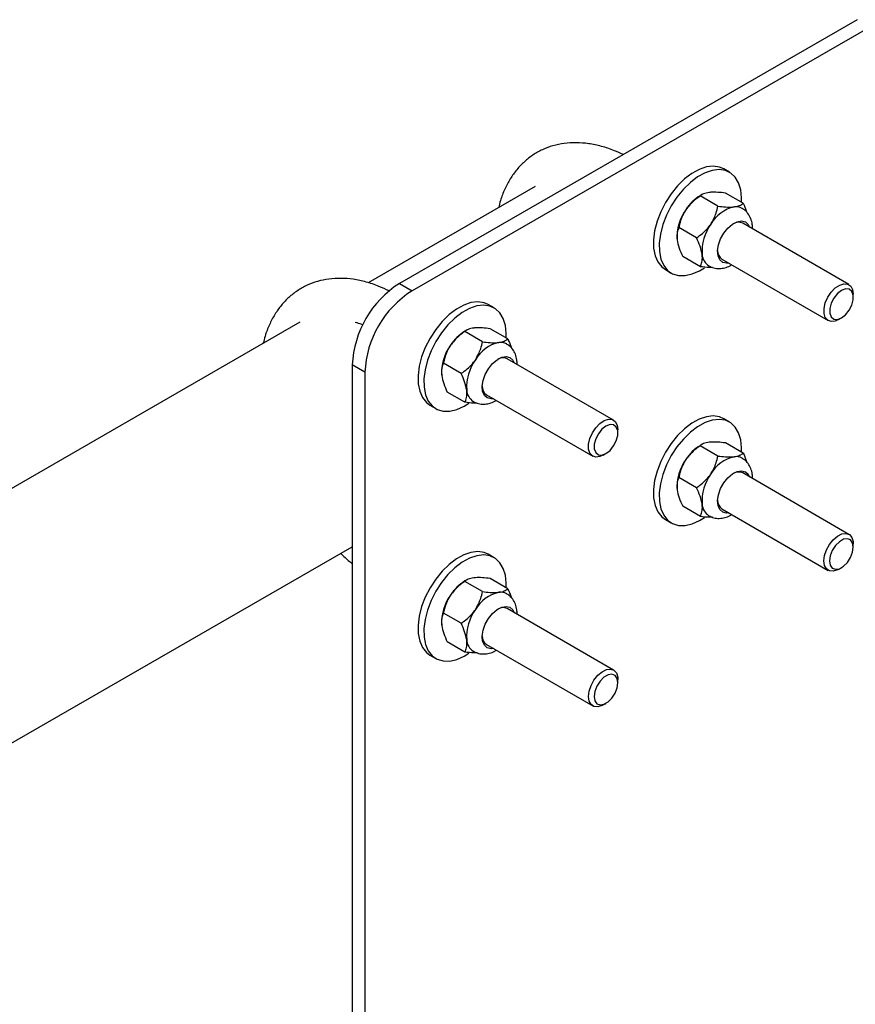
# Model space of a CAD drawing. Units: inches. Extents: x 0.3 to 16.7, y 0.3 to 10.7.
# Drawn here: x 8.5 to 8.9, y 7.1 to 7.5 of the extents above; entities that cross this region are included whole.
import ezdxf

# ---------------------------------------------------------------- set-up
doc = ezdxf.new("R2010")
doc.units = ezdxf.units.IN
doc.header["$MEASUREMENT"] = 0

msp = doc.modelspace()

# ---------------------------------------------------------------- linework, layer by layer
at = {"color": 7, "linetype": 'Continuous', "lineweight": 25}
for p, q in [((8.934795130646203, 7.53241373280773), (8.719689706464642, 7.408473675973437)), ((8.940733550687822, 7.528978982185284), (8.725628126506264, 7.405038925350992)), ((8.874787482704384, 7.460709042036097), (8.87202799383746, 7.462305115745411)), ((8.78343360460278, 7.453990457842419), (8.705040780103307, 7.408821856628232)), ((8.869299634602616, 7.444778574654935), (8.860986962225104, 7.449586580222532)), ((8.861978394363057, 7.450306773698165), (8.861084666969663, 7.449790666849056)), ((8.881154992177297, 7.446134383604033), (8.872842319799785, 7.45094238917163)), ((8.859261963518996, 7.42988790334908), (8.850949291141486, 7.434695908916677)), ((8.930889681941945, 7.407953171757545), (8.88097052833928, 7.436826145159056)), ((8.86107965001006, 7.416353040992322), (8.85276697763255, 7.421161046559918)), ((8.871191662880939, 7.419919237786324), (8.921110816483605, 7.391046264384813)), ((8.844647170554106, 7.414965775101759), (8.847406659421031, 7.413369701392444)), ((8.719689706464642, 7.408473675973437), (8.725628126506264, 7.405038925350992)), ((8.932909649858061, 7.401939138362907), (8.932912187318173, 7.403466965190238)), ((8.764196269629785, 7.396988281455601), (8.761436780762862, 7.398584355164915)), ((8.672842391528182, 7.390269697261923), (7.552781705094556, 6.744909936285977)), ((8.92600800177093, 7.391530158611937), (8.927331067935887, 7.392294198647642)), ((8.758708421528015, 7.381057814074438), (8.750395749150504, 7.385865819642036)), ((8.751387181288457, 7.386586013117669), (8.750493453895063, 7.386069906268561)), ((8.770563779102696, 7.382413623023536), (8.762251106725186, 7.387221628591134)), ((8.703509883891345, 7.366777872863462), (8.697571463849723, 7.370212623485908)), ((8.697571463849723, 7.370212623485908), (8.69757146384973, 6.196435206400147)), ((8.748670750444399, 7.366167142768584), (8.740358078066887, 7.37097514833618)), ((8.820298468867348, 7.344232411177051), (8.770379315264679, 7.37310538457856)), ((8.703509883891345, 7.366777872863462), (8.703509883891352, 6.193000455777701)), ((8.750488436935461, 7.352632280411825), (8.742175764557949, 7.357440285979422)), ((8.760600449806338, 7.356198477205826), (8.810519603409006, 7.327325503804317)), ((8.734055957479507, 7.351245014521263), (8.736815446346432, 7.349648940811948)), ((8.874787482704386, 7.34333130032752), (8.872027993837461, 7.344927374036835)), ((8.822318436783462, 7.338218377782411), (8.822320974243574, 7.339746204609742)), ((8.861978394363058, 7.332929031989589), (8.861084666969663, 7.33241292514048)), ((8.881154992177297, 7.328756641895458), (8.872842319799785, 7.333564647463053)), ((8.81541678869633, 7.327809398031442), (8.816739854861288, 7.328573438067145)), ((8.869299634602616, 7.32740083294636), (8.860986962225104, 7.332208838513957)), ((8.930889681941947, 7.29057543004897), (8.88097052833928, 7.319448403450481)), ((8.859261963518998, 7.312510161640503), (8.850949291141488, 7.317318167208101)), ((8.861079650010062, 7.298975299283745), (8.85276697763255, 7.303783304851343)), ((8.871191662880939, 7.302541496077747), (8.921110816483605, 7.273668522676237)), ((8.844647170554108, 7.297588033393183), (8.847406659421033, 7.295991959683868)), ((7.604577976003313, 6.655014392347767), (8.697571463849723, 7.284778497639954)), ((8.932909649858061, 7.284561396654333), (8.932912187318175, 7.286089223481663)), ((8.764196269629785, 7.279610539747024), (8.761436780762862, 7.281206613456339)), ((8.92600800177093, 7.274152416903362), (8.927331067935887, 7.274916456939065)), ((8.758708421528016, 7.263680072365863), (8.750395749150506, 7.26848807793346)), ((8.75138718128846, 7.269208271409092), (8.750493453895064, 7.268692164559984)), ((8.770563779102696, 7.265035881314962), (8.762251106725186, 7.269843886882557)), ((8.820298468867348, 7.226854669468474), (8.77037931526468, 7.255727642869984)), ((8.748670750444399, 7.248789401060009), (8.740358078066889, 7.253597406627605)), ((8.750488436935463, 7.23525453870325), (8.74217576455795, 7.240062544270846)), ((8.760600449806338, 7.238820735497251), (8.810519603409006, 7.209947762095741)), ((8.734055957479509, 7.233867272812686), (8.736815446346434, 7.232271199103371)), ((8.822318436783464, 7.220840636073836), (8.822320974243576, 7.222368462901167)), ((8.81541678869633, 7.210431656322866), (8.81673985486129, 7.211195696358568))]:
    msp.add_line(p, q, dxfattribs=at)
at = {"color": 7, "linetype": 'Continuous', "lineweight": 25, "flags": 128}
for points in [[(8.87202799383746, 7.462305115745411), (8.870062681682072, 7.463154537530176), (8.86712495059196, 7.463591700412537), (8.863904786251322, 7.463226748725479), (8.86050568739163, 7.462071412316505), (8.857036903847021, 7.460162824648418), (8.853609925174743, 7.457562329299255), (8.85033489728905, 7.454353508329238), (8.84731708228089, 7.450639495884566), (8.844653475207693, 7.446539663381115), (8.842429686592412, 7.442185782808894), (8.840717190830887, 7.437717791471884), (8.839571028945933, 7.43327929428793), (8.839028039523601, 7.429012948208531), (8.8391056746907, 7.425055877107041), (8.839801439189076, 7.421535264504549), (8.841092970575279, 7.418564265786873)], [(8.88040128524873, 7.446570323689762), (8.880445687994708, 7.448687295597189), (8.880057425129824, 7.452441249765013), (8.879059760884592, 7.455700174899579), (8.877484761008734, 7.458359326465611), (8.875383047294173, 7.460333237143817), (8.872822170548995, 7.461558463820862), (8.869884439458884, 7.461995626703222), (8.866664275118247, 7.461630675016163), (8.863265176258555, 7.460475338607191), (8.859796392713946, 7.458566750939101), (8.856369414041666, 7.45596625558994), (8.853094386155973, 7.452757434619922), (8.850076571147815, 7.449043422175252), (8.847412964074618, 7.444943589671799), (8.845189175459337, 7.44058970909958), (8.84347667969781, 7.436121717762569), (8.842330517812858, 7.431683220578615), (8.841787528390526, 7.427416874499215), (8.841865163557623, 7.423459803397725), (8.842560928056, 7.419939190795235), (8.843852459442203, 7.416968192077558), (8.843852459442203, 7.416968192077558)], [(8.872114364047686, 7.432157170381072), (8.874016712097134, 7.434520434686304), (8.876151453157895, 7.436347963599463), (8.878345643205023, 7.437491701596741), (8.880421522010247, 7.437858989827667), (8.882210914218495, 7.437420072784121), (8.883568853914982, 7.43621050891463), (8.884201406865241, 7.434957422173764)], [(8.8744225414069, 7.418050514801031), (8.873349005892944, 7.41795613971963), (8.871559613684697, 7.418395056763176), (8.87020167398821, 7.419604620632668), (8.869385199001718, 7.421486839656951), (8.869176334672861, 7.423889227644667), (8.8695920019474, 7.426617157408602), (8.870598525934819, 7.429449628302905), (8.872114364047686, 7.432157170381072)], [(8.841092970575279, 7.418564265786873), (8.842938757967875, 7.416238371297342), (8.844647170554106, 7.414965775101759)], [(8.843852459442203, 7.416968192077558), (8.8456982468348, 7.414642297588028), (8.848038965108278, 7.413036263489288), (8.850799381651377, 7.412201709038722), (8.853890774405125, 7.412165457503046), (8.857213783462806, 7.412928674036443), (8.860661604579128, 7.414466828231553), (8.862946382280894, 7.41587979059917)], [(8.92600800177093, 7.391530158611937), (8.92446219546148, 7.390839412122484), (8.922544273804194, 7.390602730569447), (8.920933430728258, 7.391156585399725), (8.91977279671004, 7.392451764181097), (8.919165499175413, 7.394373184595038), (8.919165499175413, 7.396750120005757), (8.91977279671004, 7.399371369271001), (8.920933430728258, 7.40200402289039), (8.922544273804194, 7.404414158036631), (8.92446219546148, 7.406387623625278), (8.926516779944206, 7.407749068578367), (8.928525468404688, 7.408377522537214), (8.930309780058225, 7.40821714460965), (8.93171117098408, 7.407282185078348), (8.932605121448587, 7.405655719200665), (8.932912200029937, 7.403482265607461), (8.932912200029937, 7.403482265607461)], [(8.927324803868899, 7.405176620034495), (8.92541467053031, 7.403687472469098), (8.923734927462919, 7.401600815097097), (8.922488176471022, 7.399168329593338), (8.92182479412433, 7.396683409609233), (8.92182479412433, 7.394445773168384), (8.922488176471022, 7.39272531224955), (8.923734927462919, 7.391729539830844), (8.92541467053031, 7.391578560761996), (8.927324803868899, 7.392290585346922), (8.92923493720749, 7.393779732912319), (8.93091468027488, 7.395866390284319), (8.932161431266774, 7.39829887578808), (8.93282481361347, 7.400783795772182), (8.93282481361347, 7.403021432213031), (8.932161431266774, 7.404741893131866), (8.93091468027488, 7.405737665550572), (8.92923493720749, 7.405888644619422), (8.927324803868899, 7.405176620034495)], [(8.761436780762862, 7.398584355164915), (8.759471468607472, 7.39943377694968), (8.756533737517358, 7.399870939832041), (8.753313573176722, 7.399505988144982), (8.74991447431703, 7.39835065173601), (8.746445690772422, 7.396442064067921), (8.743018712100143, 7.393841568718758), (8.73974368421445, 7.390632747748741), (8.73672586920629, 7.386918735304071), (8.734062262133094, 7.382818902800617), (8.731838473517813, 7.378465022228399), (8.730125977756286, 7.373997030891388), (8.728979815871334, 7.369558533707433), (8.728436826449002, 7.365292187628033), (8.7285144616161, 7.361335116526543), (8.729210226114478, 7.357814503924054), (8.730501757500678, 7.354843505206377)], [(8.769810072174131, 7.382849563109265), (8.769854474920109, 7.384966535016692), (8.769466212055224, 7.388720489184516), (8.768468547809993, 7.391979414319085), (8.766893547934135, 7.394638565885114), (8.764791834219576, 7.396612476563321), (8.762230957474397, 7.397837703240364), (8.759293226384283, 7.398274866122725), (8.756073062043647, 7.397909914435667), (8.752673963183955, 7.396754578026695), (8.749205179639347, 7.394845990358605), (8.745778200967067, 7.392245495009444), (8.742503173081374, 7.389036674039426), (8.739485358073216, 7.385322661594755), (8.736821751000017, 7.381222829091302), (8.734597962384738, 7.376868948519084), (8.73288546662321, 7.372400957182073), (8.731739304738259, 7.367962459998118), (8.731196315315927, 7.363696113918719), (8.731273950483025, 7.359739042817229), (8.731969714981402, 7.356218430214739), (8.733261246367602, 7.353247431497063), (8.733261246367602, 7.353247431497063)], [(8.761523150973087, 7.368436409800576), (8.763425499022535, 7.370799674105807), (8.765560240083296, 7.372627203018968), (8.767754430130424, 7.373770941016245), (8.769830308935648, 7.374138229247172), (8.771619701143896, 7.373699312203625), (8.772977640840383, 7.372489748334134), (8.773610193790642, 7.371236661593269)], [(8.7638313283323, 7.354329754220535), (8.762757792818347, 7.354235379139133), (8.760968400610096, 7.354674296182679), (8.759610460913612, 7.355883860052171), (8.758793985927118, 7.357766079076455), (8.75858512159826, 7.36016846706417), (8.7590007888728, 7.362896396828106), (8.760007312860218, 7.365728867722408), (8.761523150973087, 7.368436409800576)], [(8.730501757500678, 7.354843505206377), (8.732347544893278, 7.352517610716846), (8.734055957479507, 7.351245014521263)], [(8.733261246367602, 7.353247431497063), (8.735107033760203, 7.350921537007531), (8.737447752033681, 7.349315502908791), (8.74020816857678, 7.348480948458226), (8.743299561330526, 7.34844469692255), (8.746622570388206, 7.349207913455946), (8.75007039150453, 7.350746067651056), (8.752355169206297, 7.352159030018674)], [(8.81541678869633, 7.327809398031442), (8.81387098238688, 7.327118651541988), (8.811953060729595, 7.326881969988951), (8.810342217653659, 7.327435824819229), (8.80918158363544, 7.328731003600601), (8.808574286100814, 7.330652424014543), (8.808574286100814, 7.333029359425261), (8.80918158363544, 7.335650608690505), (8.810342217653659, 7.338283262309893), (8.811953060729595, 7.340693397456135), (8.81387098238688, 7.342666863044781), (8.815925566869607, 7.344028307997871), (8.817934255330089, 7.344656761956718), (8.819718566983626, 7.344496384029156), (8.821119957909481, 7.343561424497852), (8.822013908373988, 7.341934958620168), (8.822320986955338, 7.339761505026964), (8.822320986955338, 7.339761505026964)], [(8.8167335907943, 7.341455859453998), (8.81482345745571, 7.339966711888602), (8.81314371438832, 7.3378800545166), (8.811896963396425, 7.335447569012841), (8.811233581049729, 7.332962649028738), (8.811233581049729, 7.330725012587888), (8.811896963396425, 7.329004551669056), (8.81314371438832, 7.328008779250348), (8.81482345745571, 7.3278578001815), (8.8167335907943, 7.328569824766427), (8.81864372413289, 7.330058972331821), (8.82032346720028, 7.332145629703824), (8.821570218192177, 7.334578115207584), (8.822233600538869, 7.337063035191687), (8.822233600538869, 7.339300671632536), (8.821570218192177, 7.341021132551369), (8.82032346720028, 7.342016904970077), (8.818643724132889, 7.342167884038924), (8.8167335907943, 7.341455859453998)], [(8.872027993837461, 7.344927374036835), (8.870062681682072, 7.3457767958216), (8.86712495059196, 7.34621395870396), (8.863904786251323, 7.345849007016903), (8.860505687391631, 7.34469367060793), (8.857036903847021, 7.342785082939841), (8.853609925174743, 7.340184587590679), (8.85033489728905, 7.336975766620661), (8.84731708228089, 7.33326175417599), (8.844653475207693, 7.329161921672538), (8.842429686592412, 7.324808041100319), (8.840717190830887, 7.320340049763308), (8.839571028945933, 7.315901552579354), (8.839028039523603, 7.311635206499955), (8.8391056746907, 7.307678135398465), (8.839801439189078, 7.304157522795974), (8.841092970575279, 7.301186524078298)], [(8.88040128524873, 7.329192581981185), (8.88044568799471, 7.331309553888612), (8.880057425129825, 7.335063508056438), (8.879059760884592, 7.338322433191005), (8.877484761008734, 7.340981584757034), (8.875383047294175, 7.342955495435241), (8.872822170548996, 7.344180722112285), (8.869884439458884, 7.344617884994646), (8.866664275118247, 7.344252933307587), (8.863265176258555, 7.343097596898615), (8.859796392713946, 7.341189009230527), (8.856369414041668, 7.338588513881364), (8.853094386155973, 7.335379692911347), (8.850076571147815, 7.331665680466676), (8.847412964074618, 7.327565847963222), (8.845189175459337, 7.323211967391004), (8.843476679697812, 7.318743976053994), (8.842330517812858, 7.314305478870038), (8.841787528390528, 7.31003913279064), (8.841865163557625, 7.306082061689149), (8.842560928056002, 7.302561449086659), (8.843852459442203, 7.299590450368983), (8.843852459442203, 7.299590450368983)], [(8.872114364047686, 7.314779428672495), (8.874016712097134, 7.317142692977727), (8.876151453157897, 7.318970221890888), (8.878345643205025, 7.320113959888165), (8.880421522010247, 7.320481248119092), (8.882210914218497, 7.320042331075545), (8.883568853914982, 7.318832767206055), (8.884201406865241, 7.317579680465188)], [(8.8744225414069, 7.300672773092455), (8.873349005892946, 7.300578398011054), (8.871559613684697, 7.301017315054601), (8.87020167398821, 7.302226878924092), (8.86938519900172, 7.304109097948375), (8.869176334672861, 7.30651148593609), (8.8695920019474, 7.309239415700025), (8.870598525934819, 7.312071886594328), (8.872114364047686, 7.314779428672495)], [(8.841092970575279, 7.301186524078298), (8.842938757967877, 7.298860629588766), (8.844647170554108, 7.297588033393183)], [(8.843852459442203, 7.299590450368983), (8.845698246834802, 7.297264555879452), (8.84803896510828, 7.295658521780712), (8.85079938165138, 7.294823967330146), (8.853890774405125, 7.294787715794469), (8.857213783462807, 7.295550932327866), (8.86066160457913, 7.297089086522976), (8.862946382280896, 7.298502048890595)], [(8.919088298395614, 7.278139428826321), (8.919395376976965, 7.280666749245247), (8.920289327441472, 7.283323372979708), (8.921690718367326, 7.285873247352497), (8.923475030020864, 7.288089804835653), (8.925483718481344, 7.289776094569593), (8.927538302964072, 7.290782282311299), (8.929456224621358, 7.291018963864336), (8.931067067697294, 7.290465109034058), (8.932227701715512, 7.289169930252686), (8.932834999250138, 7.287248509838745), (8.932912187318175, 7.286089223481663)], [(8.921739947608632, 7.278137962572817), (8.922076755652977, 7.276128383877089), (8.923046555765104, 7.274749316069574), (8.924532375738767, 7.274167095080732), (8.926355003756774, 7.274451945354484), (8.928294603981026, 7.275569509743875), (8.930117231999034, 7.277384993490047), (8.931603051972695, 7.279679422459528), (8.932572852084823, 7.282176054656433), (8.932909660129166, 7.284573759391448), (8.932572852084823, 7.286583338087176), (8.931603051972695, 7.287962405894691), (8.930117231999033, 7.288544626883533), (8.928294603981026, 7.288259776609779), (8.926355003756772, 7.287142212220389), (8.924532375738766, 7.285326728474216), (8.923046555765104, 7.283032299504736), (8.922076755652977, 7.280535667307831), (8.921739947608632, 7.278137962572817)], [(8.761436780762862, 7.281206613456339), (8.759471468607472, 7.282056035241103), (8.75653373751736, 7.282493198123465), (8.753313573176724, 7.282128246436407), (8.749914474317032, 7.280972910027433), (8.746445690772422, 7.279064322359345), (8.743018712100143, 7.276463827010183), (8.73974368421445, 7.273255006040165), (8.73672586920629, 7.269540993595494), (8.734062262133094, 7.265441161092042), (8.731838473517815, 7.261087280519822), (8.730125977756286, 7.256619289182813), (8.728979815871334, 7.252180791998857), (8.728436826449004, 7.247914445919458), (8.7285144616161, 7.243957374817969), (8.729210226114478, 7.240436762215478), (8.73050175750068, 7.237465763497801)], [(8.769810072174131, 7.265471821400689), (8.769854474920109, 7.267588793308116), (8.769466212055226, 7.271342747475941), (8.768468547809993, 7.274601672610508), (8.766893547934135, 7.27726082417654), (8.764791834219576, 7.279234734854745), (8.762230957474397, 7.280459961531788), (8.759293226384283, 7.28089712441415), (8.756073062043649, 7.280532172727092), (8.752673963183957, 7.279376836318119), (8.749205179639347, 7.277468248650029), (8.745778200967068, 7.274867753300867), (8.742503173081374, 7.271658932330849), (8.739485358073216, 7.26794491988618), (8.736821751000017, 7.263845087382728), (8.73459796238474, 7.259491206810507), (8.73288546662321, 7.255023215473497), (8.731739304738259, 7.250584718289542), (8.731196315315927, 7.246318372210143), (8.731273950483025, 7.242361301108653), (8.731969714981402, 7.238840688506163), (8.733261246367604, 7.235869689788487), (8.733261246367604, 7.235869689788487)], [(8.92600800177093, 7.274152416903362), (8.925483718481345, 7.273872625855416), (8.923475030020864, 7.27324417189657), (8.921690718367326, 7.273404549824132), (8.920289327441472, 7.274339509355435), (8.919395376976965, 7.275965975233118), (8.919088298395614, 7.278139428826321)], [(8.761523150973087, 7.251058668092), (8.763425499022535, 7.253421932397233), (8.765560240083298, 7.255249461310392), (8.767754430130424, 7.256393199307668), (8.76983030893565, 7.256760487538596), (8.771619701143896, 7.25632157049505), (8.772977640840383, 7.255112006625558), (8.773610193790642, 7.253858919884692)], [(8.7638313283323, 7.236952012511959), (8.762757792818347, 7.236857637430559), (8.760968400610098, 7.237296554474105), (8.759610460913612, 7.238506118343595), (8.75879398592712, 7.240388337367879), (8.758585121598262, 7.242790725355594), (8.7590007888728, 7.245518655119529), (8.76000731286022, 7.248351126013832), (8.761523150973087, 7.251058668092)], [(8.73050175750068, 7.237465763497801), (8.732347544893278, 7.23513986900827), (8.734055957479509, 7.233867272812686)], [(8.733261246367604, 7.235869689788487), (8.735107033760203, 7.233543795298955), (8.737447752033681, 7.231937761200215), (8.74020816857678, 7.231103206749649), (8.743299561330526, 7.231066955213973), (8.746622570388206, 7.23183017174737), (8.75007039150453, 7.23336832594248), (8.752355169206297, 7.234781288310098)], [(8.808497085321013, 7.214418668245827), (8.808804163902366, 7.216945988664751), (8.80969811436687, 7.219602612399211), (8.811099505292727, 7.222152486772001), (8.812883816946265, 7.224369044255156), (8.814892505406746, 7.226055333989096), (8.816947089889473, 7.227061521730803), (8.818865011546757, 7.227298203283841), (8.820475854622693, 7.226744348453562), (8.821636488640912, 7.225449169672189), (8.82224378617554, 7.223527749258248), (8.822320974243576, 7.222368462901167)], [(8.811148734534033, 7.214417201992322), (8.811485542578378, 7.212407623296593), (8.812455342690505, 7.211028555489079), (8.813941162664166, 7.210446334500237), (8.815763790682174, 7.210731184773988), (8.817703390906427, 7.211848749163378), (8.819526018924435, 7.213664232909552), (8.821011838898096, 7.215958661879032), (8.821981639010223, 7.218455294075937), (8.822318447054569, 7.220852998810951), (8.821981639010223, 7.22286257750668), (8.821011838898096, 7.224241645314195), (8.819526018924435, 7.224823866303036), (8.817703390906427, 7.224539016029284), (8.815763790682173, 7.223421451639894), (8.813941162664166, 7.22160596789372), (8.812455342690503, 7.21931153892424), (8.811485542578378, 7.216814906727334), (8.811148734534033, 7.214417201992322)], [(8.81541678869633, 7.210431656322866), (8.814892505406746, 7.21015186527492), (8.812883816946265, 7.209523411316073), (8.811099505292727, 7.209683789243636), (8.80969811436687, 7.210618748774938), (8.808804163902366, 7.212245214652622), (8.808497085321013, 7.214418668245827)]]:
    msp.add_lwpolyline(points, dxfattribs=at)
at = {"color": 7, "linetype": 'Continuous', "lineweight": 25}
for centre, radius, start, end in [((8.872081838798628, 7.431699394095182), 0.02117148880194415, 121.2942319138763, 147.3263270784343), ((8.880873181847946, 7.427724624979985), 0.01720111560862241, 103.2355881421118, 149.9214966964317), ((8.877781231926868, 7.438672081187153), 0.00585820236765685, 60.28563481271833, 98.30665240838294), ((8.87192901700554, 7.43031896082703), 0.02182359415164158, 144.0572540569381, 183.6855363718351), ((8.88365684468999, 7.423535647562439), 0.02182359415166057, 144.0572540569653, 183.6855363718272), ((8.87897405217088, 7.432420956908248), 0.004836486391590756, 65.61948233643383, 121.2656820451308), ((8.868962389135037, 7.422624780051403), 0.007101066763111903, 183.9726324330105, 236.1283755820799), ((8.873882356116301, 7.4237805825194), 0.004706358808515733, 177.8052637321327, 235.1301352179861), ((8.745304794562847, 7.368142241531729), 0.04777820991209923, 122.4202316867419, 177.5164137734171), ((8.751242493406222, 7.364707907825095), 0.04777747132655567, 122.4197696597536, 177.516875800405), ((8.76149062572431, 7.367978633514396), 0.02117148880233881, 121.2942319141212, 147.3263270781853), ((8.761337803930976, 7.366598200246528), 0.02182359415167624, 144.0572540569805, 183.6855363718129), ((8.770281968773348, 7.364003864399483), 0.0172011156086278, 103.2355881421192, 149.9214966964193), ((8.767190018852249, 7.374951320606553), 0.005858202367757006, 60.28563481304105, 98.30665240806545), ((8.773065631615387, 7.359814886981943), 0.02182359415165703, 144.0572540569617, 183.6855363718278), ((8.76838283838324, 7.368700192052081), 0.004836490580313791, 65.6194955515098, 121.2657963457161), ((8.75837117606043, 7.358904019470905), 0.007101066763105731, 183.9726324329931, 236.1283755821155), ((8.763291146095318, 7.360059824704286), 0.004706362823178451, 177.8051495304496, 235.1301239649714), ((8.87208183879879, 7.314321652386442), 0.02117148880216893, 121.2942319140192, 147.3263270782961), ((8.87192901700555, 7.312941219118454), 0.02182359415165021, 144.0572540569546, 183.685536371836), ((8.880873181847951, 7.310346883271404), 0.0172011156086277, 103.2355881421256, 149.9214966964248), ((8.877781231926855, 7.321294339478502), 0.005858202367728878, 60.28563481295931, 98.30665240815719), ((8.883656844689993, 7.306157905853859), 0.02182359415166393, 144.0572540569605, 183.6855363718173), ((8.878974054232422, 7.315043227561411), 0.004836474281230336, 65.61944412926918, 121.2653515778771), ((8.873882347270436, 7.306402832799934), 0.004706347178651113, 177.8055945576707, 235.1301678163628), ((8.868962389135035, 7.305247038342828), 0.007101066763110913, 183.9726324330187, 236.1283755820918), ((8.761490625724152, 7.250600891805984), 0.02117148880211541, 121.2942319139825, 147.3263270783261), ((8.770281968773354, 7.246626122690903), 0.01720111560863345, 103.2355881421273, 149.9214966964154), ((8.767190018852267, 7.257573578898058), 0.005858202367678565, 60.28563481279581, 98.30665240833439), ((8.761337803930951, 7.249220458537958), 0.02182359415165021, 144.0572540569546, 183.685536371836), ((8.773065631615383, 7.242437145273371), 0.02182359415165204, 144.0572540569638, 183.685536371838), ((8.7683828431201, 7.251322478747484), 0.004836462753938826, 65.61940776134158, 121.2650370198025), ((8.75837117606042, 7.241526277762319), 0.007101066763091679, 183.9726324329214, 236.128375582143), ((8.763291125789488, 7.242682064606572), 0.004706336126626723, 177.8059089481467, 235.1301987951629)]:
    msp.add_arc(centre, radius, start, end, dxfattribs=at)
for points, knots in [([(8.824742852216279, 7.469003497127966), (8.823393273475778, 7.469646264624957), (8.82003390175663, 7.471246241630055), (8.814639921120472, 7.472983749121176), (8.808642540836924, 7.474269964168037), (8.802782570850283, 7.474735614055485), (8.797150105897286, 7.474409193886078), (8.79182737394135, 7.473302414051989), (8.786882122676525, 7.471458426028553), (8.782362423275066, 7.468926451638231), (8.778302668849552, 7.465757788993867), (8.774727294350425, 7.461994712758859), (8.771643322293603, 7.457676013042186), (8.769098792741394, 7.452802796160605), (8.767302817767089, 7.448274620230615), (8.76659288651159, 7.445240200882774), (8.76633516334048, 7.444138629187282)], [0, 0, 0, 0, 0.05395248741147225, 0.1342985443892122, 0.2141152610138539, 0.2928517840602487, 0.3699949634945832, 0.4452904269256017, 0.5188740857237345, 0.5912361357627555, 0.6630809351665575, 0.7349502184948006, 0.8075571476270759, 0.8814660945968809, 0.9569691660313566, 1, 1, 1, 1]), ([(8.860986962225104, 7.449586580222532), (8.860039765387553, 7.448918126850264), (8.857500523354192, 7.447126139342584), (8.855509115220348, 7.444669287129247), (8.854260549029837, 7.443128898418101)], [0, 0, 0, 0, 0.3730234554668062, 1, 1, 1, 1]), ([(8.865207063358985, 7.451252138545577), (8.864262876305206, 7.451075765684807), (8.862389478881392, 7.450725817587475), (8.86145196950298, 7.449964296710641), (8.860986962225104, 7.449586580222532)], [0, 0, 0, 0, 0.5039971987668385, 1, 1, 1, 1]), ([(8.872842319799785, 7.45094238917163), (8.871631823941804, 7.451080275924007), (8.869169444245038, 7.451360763905249), (8.866660393722979, 7.451393982695848), (8.865461476629928, 7.451276969124452), (8.865207063358985, 7.451252138545577)], [0, 0, 0, 0, 0.4323833537854521, 0.8795502971453714, 1, 1, 1, 1]), ([(8.865988376714265, 7.436345585153512), (8.866934467839592, 7.438060923836392), (8.86844344155412, 7.440796813556408), (8.8690670237989, 7.443696808514741), (8.869299634602616, 7.444778574654935)], [0, 0, 0, 0, 0.6269765445331957, 1, 1, 1, 1]), ([(8.869299634602616, 7.444778574654935), (8.870510130460596, 7.444640687902558), (8.87297251015736, 7.444360199921316), (8.875481560679418, 7.444326981130716), (8.87668047777247, 7.444443994702112), (8.876934891043415, 7.444468825280988)], [0, 0, 0, 0, 0.4323833537854597, 0.8795502971453867, 1, 1, 1, 1]), ([(8.876934891043415, 7.444468825280988), (8.877879078097193, 7.444645198141758), (8.879752475521006, 7.444995146239089), (8.880689984899421, 7.445756667115925), (8.881154992177297, 7.446134383604033)], [0, 0, 0, 0, 0.5039971987668405, 0.9999999999999999, 0.9999999999999999, 0.9999999999999999, 0.9999999999999999]), ([(8.881154992177297, 7.446134383604033), (8.88171647848445, 7.444963714649575), (8.88241529148126, 7.443506726883512), (8.882793719439377, 7.442135661162005), (8.882868085913666, 7.441866227253801)], [0, 0, 0, 0, 0.8034857819160165, 1, 1, 1, 1]), ([(8.854260549029837, 7.443128898418101), (8.854147361092373, 7.442957165809728), (8.852769999562684, 7.440867385807842), (8.851642148604942, 7.43794645573091), (8.851069341741288, 7.435259127349495), (8.850949291141486, 7.434695908916677)], [0, 0, 0, 0, 0.06609269469118424, 0.8042688744215423, 1, 1, 1, 1]), ([(8.885526286422406, 7.434191118872255), (8.88552880222512, 7.43487529799366), (8.885534842955417, 7.436518090380789), (8.884864463126858, 7.438924151738148), (8.883592144287347, 7.441239267253769), (8.882146465892829, 7.44289087994271), (8.881017423601888, 7.443472211098017), (8.880644915544647, 7.443664011299847)], [0, 0, 0, 0, 0.1777263551730727, 0.4267413227565, 0.6611492635507443, 0.8882020358823565, 1, 1, 1, 1]), ([(8.850949291141486, 7.434695908916677), (8.850674857756607, 7.434000012438488), (8.850116607853817, 7.432584426133388), (8.849968288542339, 7.430514859958434), (8.850118649709618, 7.429195997558395), (8.850150556733558, 7.428916131586794)], [0, 0, 0, 0, 0.4323833537854486, 0.8795502971453669, 1, 1, 1, 1]), ([(8.859261963518996, 7.42988790334908), (8.859755583053873, 7.430235051493289), (8.86211082874258, 7.431891426722028), (8.864449022877004, 7.434112300731802), (8.865871482716646, 7.436175996110657), (8.865988376714265, 7.436345585153512)], [0, 0, 0, 0, 0.1957311255784611, 0.9339073053088144, 1, 1, 1, 1]), ([(8.850150556733558, 7.428916131586794), (8.850409184305482, 7.427668370124077), (8.85092233710188, 7.425192639176031), (8.852155383276092, 7.422497729371859), (8.85276697763255, 7.421161046559918)], [0, 0, 0, 0, 0.5039971987668397, 1, 1, 1, 1]), ([(8.861878384417988, 7.422132818322204), (8.861619756846064, 7.423380579784921), (8.861106604049667, 7.425856310732968), (8.859873557875456, 7.42855122053714), (8.859261963518996, 7.42988790334908)], [0, 0, 0, 0, 0.5039971987668267, 1, 1, 1, 1]), ([(8.86107965001006, 7.416353040992322), (8.861354083394941, 7.41704893747051), (8.86191233329773, 7.418464523775611), (8.862060652609207, 7.420534089950565), (8.861910291441928, 7.421852952350601), (8.861878384417988, 7.422132818322204)], [0, 0, 0, 0, 0.4323833537854594, 0.8795502971453912, 1, 1, 1, 1]), ([(8.86681658542974, 7.416005470529582), (8.866274409341937, 7.415982875703169), (8.864591833456165, 7.415912755476697), (8.862498469632007, 7.416175178492138), (8.86107965001006, 7.416353040992322)], [0, 0, 0, 0, 0.3222297980066935, 1, 1, 1, 1]), ([(8.865010990171248, 7.416734011083483), (8.865803640395546, 7.416357999701551), (8.867373645128334, 7.415613232802965), (8.869990785985832, 7.415380992368233), (8.87257310438751, 7.415789816704597), (8.87452135576177, 7.416451600593207), (8.875532712872246, 7.417126099152722), (8.875759400480588, 7.417277282610771)], [0, 0, 0, 0, 0.2323388429530279, 0.4601942595413749, 0.6892688672134566, 0.9303521015491536, 1, 1, 1, 1]), ([(8.71481255113904, 7.404981689237706), (8.713243005866133, 7.405732018346429), (8.709663831558109, 7.407443060846994), (8.704048859263711, 7.409266220444456), (8.698051287935481, 7.410548352388195), (8.692191368155953, 7.411015075327318), (8.68655889013665, 7.410688375898289), (8.681236161561467, 7.409581668319304), (8.676290909420954, 7.40773766158022), (8.67177121024823, 7.405205692078546), (8.667711455762195, 7.402037028140676), (8.664136081279281, 7.398273952252235), (8.661052109218055, 7.393955252441407), (8.65850757966706, 7.389082035585792), (8.656711604692454, 7.384553859649377), (8.65600167343698, 7.38151944030208), (8.655743950265881, 7.380417868606785)], [0, 0, 0, 0, 0.06220395084088425, 0.1418492263652326, 0.2209697784637588, 0.2990195584747021, 0.3754898920789267, 0.4501286255311287, 0.5230704847774463, 0.5948013901840581, 0.6660195564357346, 0.7372619930621049, 0.8092356417169362, 0.8824999519587622, 0.9573444826492903, 0.9999999999999999, 0.9999999999999999, 0.9999999999999999, 0.9999999999999999]), ([(8.698875077462745, 7.390265335240265), (8.699860326647796, 7.39002534503725), (8.701037901173859, 7.38973850760174), (8.702325056965002, 7.389173364414006), (8.702535279478298, 7.389081063371571)], [0, 0, 0, 0, 0.836676714082258, 1, 1, 1, 1]), ([(8.750395749150504, 7.385865819642036), (8.749448552312954, 7.385197366269768), (8.746909310279595, 7.383405378762087), (8.74491790214575, 7.38094852654875), (8.743669335955238, 7.379408137837605)], [0, 0, 0, 0, 0.3730234554668062, 1, 1, 1, 1]), ([(8.754615850284386, 7.387531377965081), (8.753671663230607, 7.387355005104311), (8.751798265806794, 7.387005057006979), (8.75086075642838, 7.386243536130144), (8.750395749150504, 7.385865819642036)], [0, 0, 0, 0, 0.5039971987668385, 1, 1, 1, 1]), ([(8.762251106725186, 7.387221628591134), (8.761040610867205, 7.387359515343511), (8.758578231170441, 7.387640003324753), (8.75606918064838, 7.387673222115352), (8.754870263555329, 7.387556208543956), (8.754615850284386, 7.387531377965081)], [0, 0, 0, 0, 0.4323833537854521, 0.8795502971453714, 1, 1, 1, 1]), ([(8.743669335955236, 7.379408137837605), (8.743556148017774, 7.379236405229234), (8.742178786488086, 7.377146625227345), (8.74105093553034, 7.374225695150413), (8.74047812866669, 7.371538366768998), (8.740358078066887, 7.37097514833618)], [0, 0, 0, 0, 0.06609269469118424, 0.8042688744215423, 1, 1, 1, 1]), ([(8.755397163639666, 7.372624824573015), (8.756343254764992, 7.374340163255895), (8.757852228479521, 7.377076052975911), (8.7584758107243, 7.379976047934245), (8.758708421528015, 7.381057814074438)], [0, 0, 0, 0, 0.6269765445331957, 1, 1, 1, 1]), ([(8.758708421528015, 7.381057814074438), (8.759918917385995, 7.380919927322061), (8.762381297082761, 7.38063943934082), (8.76489034760482, 7.38060622055022), (8.766089264697872, 7.380723234121617), (8.766343677968814, 7.380748064700492)], [0, 0, 0, 0, 0.4323833537854597, 0.8795502971453867, 1, 1, 1, 1]), ([(8.766343677968814, 7.380748064700492), (8.767287865022594, 7.380924437561261), (8.769161262446408, 7.381274385658593), (8.77009877182482, 7.382035906535429), (8.770563779102696, 7.382413623023536)], [0, 0, 0, 0, 0.5039971987668405, 0.9999999999999999, 0.9999999999999999, 0.9999999999999999, 0.9999999999999999]), ([(8.774935073347807, 7.370470358291759), (8.774937589150522, 7.371154537413164), (8.774943629880818, 7.372797329800293), (8.77427325005226, 7.375203391157652), (8.773000931212747, 7.377518506673272), (8.771555252818228, 7.379170119362215), (8.77042621052729, 7.379751450517521), (8.770053702470047, 7.379943250719351)], [0, 0, 0, 0, 0.1777263551730727, 0.4267413227565, 0.6611492635507443, 0.8882020358823565, 1, 1, 1, 1]), ([(8.770563779102696, 7.382413623023536), (8.77112526540985, 7.381242954069079), (8.77182407840666, 7.379785966303015), (8.772202506364778, 7.378414900581507), (8.772276872839068, 7.378145466673304)], [0, 0, 0, 0, 0.8034857819160165, 1, 1, 1, 1]), ([(8.740358078066887, 7.37097514833618), (8.740083644682006, 7.370279251857993), (8.73952539477922, 7.36886366555289), (8.739377075467738, 7.366794099377937), (8.739527436635019, 7.3654752369779), (8.739559343658959, 7.365195371006298)], [0, 0, 0, 0, 0.4323833537854486, 0.8795502971453669, 1, 1, 1, 1]), ([(8.748670750444399, 7.366167142768584), (8.749164369979274, 7.366514290912793), (8.75151961566798, 7.36817066614153), (8.753857809802405, 7.370391540151306), (8.755280269642046, 7.37245523553016), (8.755397163639666, 7.372624824573015)], [0, 0, 0, 0, 0.1957311255784611, 0.9339073053088144, 1, 1, 1, 1]), ([(8.739559343658959, 7.365195371006298), (8.739817971230883, 7.363947609543581), (8.74033112402728, 7.361471878595535), (8.74156417020149, 7.358776968791362), (8.742175764557949, 7.357440285979422)], [0, 0, 0, 0, 0.5039971987668397, 1, 1, 1, 1]), ([(8.751287171343389, 7.358412057741709), (8.751028543771465, 7.359659819204425), (8.750515390975066, 7.362135550152471), (8.749282344800855, 7.364830459956644), (8.748670750444399, 7.366167142768584)], [0, 0, 0, 0, 0.5039971987668267, 1, 1, 1, 1]), ([(8.750488436935461, 7.352632280411825), (8.75076287032034, 7.353328176890013), (8.75132112022313, 7.354743763195116), (8.75146943953461, 7.356813329370068), (8.75131907836733, 7.358132191770106), (8.751287171343389, 7.358412057741709)], [0, 0, 0, 0, 0.4323833537854594, 0.8795502971453912, 1, 1, 1, 1]), ([(8.756225372355141, 7.352284709949085), (8.755683196267338, 7.352262115122673), (8.754000620381568, 7.3521919948962), (8.751907256557407, 7.352454417911642), (8.750488436935461, 7.352632280411825)], [0, 0, 0, 0, 0.3222297980066935, 1, 1, 1, 1]), ([(8.754419777096647, 7.353013250502986), (8.755212427320949, 7.352637239121055), (8.756782432053734, 7.351892472222469), (8.759399572911233, 7.351660231787738), (8.761981891312908, 7.3520690561241), (8.76393014268717, 7.35273084001271), (8.764941499797649, 7.353405338572226), (8.765168187405987, 7.353556522030275)], [0, 0, 0, 0, 0.2323388429530279, 0.4601942595413749, 0.6892688672134566, 0.9303521015491536, 1, 1, 1, 1]), ([(8.865207063358985, 7.333874396837), (8.864262876305206, 7.333698023976231), (8.862389478881394, 7.3333480758789), (8.86145196950298, 7.332586555002064), (8.860986962225104, 7.332208838513957)], [0, 0, 0, 0, 0.5039971987668385, 1, 1, 1, 1]), ([(8.872842319799785, 7.333564647463054), (8.871631823941804, 7.333702534215433), (8.86916944424504, 7.333983022196674), (8.86666039372298, 7.334016240987272), (8.86546147662993, 7.333899227415876), (8.865207063358985, 7.333874396837)], [0, 0, 0, 0, 0.4323833537854521, 0.8795502971453714, 1, 1, 1, 1]), ([(8.860986962225104, 7.332208838513957), (8.860039765387555, 7.331540385141688), (8.857500523354194, 7.329748397634008), (8.855509115220348, 7.32729154542067), (8.854260549029837, 7.325751156709525)], [0, 0, 0, 0, 0.3730234554668062, 1, 1, 1, 1]), ([(8.876934891043415, 7.327091083572412), (8.877879078097195, 7.327267456433181), (8.879752475521007, 7.327617404530513), (8.880689984899421, 7.328378925407349), (8.881154992177297, 7.328756641895458)], [0, 0, 0, 0, 0.5039971987668405, 0.9999999999999999, 0.9999999999999999, 0.9999999999999999, 0.9999999999999999]), ([(8.881154992177297, 7.328756641895458), (8.88171647848445, 7.327585972941), (8.88241529148126, 7.326128985174935), (8.882793719439377, 7.324757919453428), (8.88286808591367, 7.324488485545224)], [0, 0, 0, 0, 0.8034857819160165, 1, 1, 1, 1]), ([(8.854260549029837, 7.325751156709525), (8.854147361092373, 7.325579424101153), (8.852769999562685, 7.323489644099265), (8.851642148604942, 7.320568714022333), (8.851069341741288, 7.317881385640918), (8.850949291141488, 7.317318167208101)], [0, 0, 0, 0, 0.06609269469118424, 0.8042688744215423, 1, 1, 1, 1]), ([(8.865988376714267, 7.318967843444936), (8.866934467839592, 7.320683182127816), (8.86844344155412, 7.323419071847832), (8.8690670237989, 7.326319066806166), (8.869299634602616, 7.32740083294636)], [0, 0, 0, 0, 0.6269765445331957, 1, 1, 1, 1]), ([(8.869299634602616, 7.32740083294636), (8.870510130460596, 7.327262946193982), (8.87297251015736, 7.326982458212741), (8.875481560679422, 7.326949239422142), (8.876680477772473, 7.327066252993538), (8.876934891043415, 7.327091083572412)], [0, 0, 0, 0, 0.4323833537854597, 0.8795502971453867, 1, 1, 1, 1]), ([(8.885526286422408, 7.316813377163679), (8.88552880222512, 7.317497556285083), (8.885534842955419, 7.319140348672212), (8.884864463126862, 7.321546410029572), (8.883592144287347, 7.323861525545191), (8.882146465892829, 7.325513138234136), (8.88101742360189, 7.326094469389441), (8.880644915544647, 7.326286269591272)], [0, 0, 0, 0, 0.1777263551730906, 0.4267413227565124, 0.6611492635507517, 0.8882020358823588, 0.9999999999999999, 0.9999999999999999, 0.9999999999999999, 0.9999999999999999]), ([(8.859261963518998, 7.312510161640503), (8.859755583053873, 7.312857309784713), (8.86211082874258, 7.314513685013451), (8.864449022877006, 7.316734559023225), (8.865871482716646, 7.318798254402082), (8.865988376714267, 7.318967843444936)], [0, 0, 0, 0, 0.1957311255784611, 0.9339073053088144, 1, 1, 1, 1]), ([(8.850949291141488, 7.317318167208101), (8.850674857756607, 7.316622270729913), (8.850116607853819, 7.315206684424811), (8.849968288542339, 7.313137118249857), (8.85011864970962, 7.31181825584982), (8.85015055673356, 7.311538389878217)], [0, 0, 0, 0, 0.4323833537854486, 0.8795502971453669, 1, 1, 1, 1]), ([(8.85015055673356, 7.311538389878217), (8.850409184305482, 7.310290628415502), (8.850922337101881, 7.307814897467455), (8.852155383276092, 7.305119987663282), (8.85276697763255, 7.303783304851343)], [0, 0, 0, 0, 0.5039971987668397, 1, 1, 1, 1]), ([(8.861878384417988, 7.304755076613628), (8.861619756846066, 7.306002838076345), (8.861106604049667, 7.308478569024391), (8.859873557875456, 7.311173478828564), (8.859261963518998, 7.312510161640503)], [0, 0, 0, 0, 0.5039971987668267, 1, 1, 1, 1]), ([(8.861079650010062, 7.298975299283745), (8.861354083394941, 7.299671195761934), (8.86191233329773, 7.301086782067036), (8.862060652609209, 7.303156348241988), (8.861910291441928, 7.304475210642027), (8.861878384417988, 7.304755076613628)], [0, 0, 0, 0, 0.4323833537854594, 0.8795502971453912, 1, 1, 1, 1]), ([(8.866816585429742, 7.298627728821006), (8.866274409341939, 7.298605133994593), (8.864591833456167, 7.29853501376812), (8.862498469632008, 7.298797436783563), (8.861079650010062, 7.298975299283745)], [0, 0, 0, 0, 0.3222297980066935, 1, 1, 1, 1]), ([(8.865010990171248, 7.299356269374906), (8.865803640395548, 7.298980257992975), (8.867373645128335, 7.29823549109439), (8.869990785985834, 7.298003250659658), (8.87257310438751, 7.298412074996021), (8.87452135576177, 7.299073858884632), (8.875532712872248, 7.299748357444146), (8.875759400480588, 7.299899540902196)], [0, 0, 0, 0, 0.2323388429530329, 0.4601942595413847, 0.6892688672134721, 0.9303521015491736, 1, 1, 1, 1]), ([(8.692124522573156, 7.281640063479311), (8.693456628923718, 7.280347805314954), (8.69523534721695, 7.278622295009001), (8.697102617666431, 7.277166283188131), (8.697571463849723, 7.276800698446385)], [0, 0, 0, 0, 0.7489136169738171, 1, 1, 1, 1]), ([(8.750395749150506, 7.26848807793346), (8.749448552312954, 7.267819624561191), (8.746909310279595, 7.266027637053512), (8.74491790214575, 7.263570784840176), (8.743669335955238, 7.262030396129028)], [0, 0, 0, 0, 0.3730234554668062, 1, 1, 1, 1]), ([(8.754615850284386, 7.270153636256506), (8.753671663230609, 7.269977263395734), (8.751798265806794, 7.269627315298403), (8.75086075642838, 7.268865794421568), (8.750395749150506, 7.26848807793346)], [0, 0, 0, 0, 0.5039971987668385, 1, 1, 1, 1]), ([(8.762251106725186, 7.269843886882557), (8.761040610867205, 7.269981773634934), (8.758578231170441, 7.270262261616177), (8.756069180648382, 7.270295480406776), (8.75487026355533, 7.27017846683538), (8.754615850284386, 7.270153636256506)], [0, 0, 0, 0, 0.4323833537854521, 0.8795502971453714, 1, 1, 1, 1]), ([(8.755397163639666, 7.25524708286444), (8.756343254764994, 7.256962421547319), (8.757852228479523, 7.259698311267335), (8.7584758107243, 7.262598306225669), (8.758708421528016, 7.263680072365863)], [0, 0, 0, 0, 0.6269765445331957, 1, 1, 1, 1]), ([(8.758708421528016, 7.263680072365863), (8.759918917385997, 7.263542185613487), (8.762381297082761, 7.263261697632244), (8.76489034760482, 7.263228478841644), (8.766089264697872, 7.263345492413041), (8.766343677968816, 7.263370322991916)], [0, 0, 0, 0, 0.4323833537854597, 0.8795502971453867, 1, 1, 1, 1]), ([(8.766343677968816, 7.263370322991916), (8.767287865022595, 7.263546695852686), (8.769161262446408, 7.263896643950017), (8.770098771824822, 7.264658164826853), (8.770563779102696, 7.265035881314962)], [0, 0, 0, 0, 0.5039971987668405, 0.9999999999999999, 0.9999999999999999, 0.9999999999999999, 0.9999999999999999]), ([(8.770563779102696, 7.265035881314962), (8.771125265409852, 7.263865212360503), (8.771824078406661, 7.262408224594438), (8.772202506364778, 7.261037158872931), (8.772276872839068, 7.260767724964728)], [0, 0, 0, 0, 0.8034857819160165, 1, 1, 1, 1]), ([(8.743669335955238, 7.262030396129028), (8.743556148017774, 7.261858663520657), (8.742178786488086, 7.25976888351877), (8.741050935530343, 7.256847953441837), (8.74047812866669, 7.254160625060423), (8.740358078066889, 7.253597406627605)], [0, 0, 0, 0, 0.06609269469118424, 0.8042688744215423, 1, 1, 1, 1]), ([(8.774935073347809, 7.253092616583182), (8.774937589150523, 7.253776795704587), (8.77494362988082, 7.255419588091716), (8.77427325005226, 7.257825649449076), (8.77300093121275, 7.260140764964696), (8.77155525281823, 7.261792377653639), (8.77042621052729, 7.262373708808944), (8.770053702470047, 7.262565509010775)], [0, 0, 0, 0, 0.1777263551730906, 0.4267413227565124, 0.6611492635507517, 0.8882020358823588, 0.9999999999999999, 0.9999999999999999, 0.9999999999999999, 0.9999999999999999]), ([(8.748670750444399, 7.248789401060009), (8.749164369979274, 7.249136549204216), (8.75151961566798, 7.250792924432955), (8.753857809802406, 7.25301379844273), (8.755280269642046, 7.255077493821585), (8.755397163639666, 7.25524708286444)], [0, 0, 0, 0, 0.1957311255784611, 0.9339073053088144, 1, 1, 1, 1]), ([(8.740358078066889, 7.253597406627605), (8.740083644682008, 7.252901510149417), (8.73952539477922, 7.251485923844314), (8.73937707546774, 7.249416357669362), (8.73952743663502, 7.248097495269324), (8.73955934365896, 7.247817629297721)], [0, 0, 0, 0, 0.4323833537854486, 0.8795502971453669, 1, 1, 1, 1]), ([(8.73955934365896, 7.247817629297721), (8.739817971230885, 7.246569867835006), (8.740331124027282, 7.24409413688696), (8.741564170201492, 7.241399227082787), (8.74217576455795, 7.240062544270846)], [0, 0, 0, 0, 0.5039971987668397, 1, 1, 1, 1]), ([(8.75128717134339, 7.241034316033133), (8.751028543771465, 7.242282077495848), (8.750515390975067, 7.244757808443895), (8.749282344800857, 7.247452718248067), (8.748670750444399, 7.248789401060009)], [0, 0, 0, 0, 0.5039971987668267, 1, 1, 1, 1]), ([(8.750488436935463, 7.23525453870325), (8.750762870320342, 7.235950435181437), (8.75132112022313, 7.23736602148654), (8.75146943953461, 7.239435587661491), (8.75131907836733, 7.24075445006153), (8.75128717134339, 7.241034316033133)], [0, 0, 0, 0, 0.4323833537854594, 0.8795502971453912, 1, 1, 1, 1]), ([(8.754419777096649, 7.23563550879441), (8.755212427320949, 7.235259497412478), (8.756782432053736, 7.234514730513895), (8.759399572911233, 7.234282490079162), (8.76198189131291, 7.234691314415523), (8.76393014268717, 7.235353098304135), (8.764941499797649, 7.236027596863649), (8.765168187405987, 7.236178780321699)], [0, 0, 0, 0, 0.2323388429530329, 0.4601942595413847, 0.6892688672134721, 0.9303521015491736, 1, 1, 1, 1]), ([(8.756225372355141, 7.234906968240509), (8.75568319626734, 7.234884373414096), (8.754000620381568, 7.234814253187624), (8.751907256557407, 7.235076676203066), (8.750488436935463, 7.23525453870325)], [0, 0, 0, 0, 0.3222297980066935, 1, 1, 1, 1])]:
    msp.add_open_spline(points, degree=3, knots=knots, dxfattribs=at)

doc.saveas('drawing.dxf')
